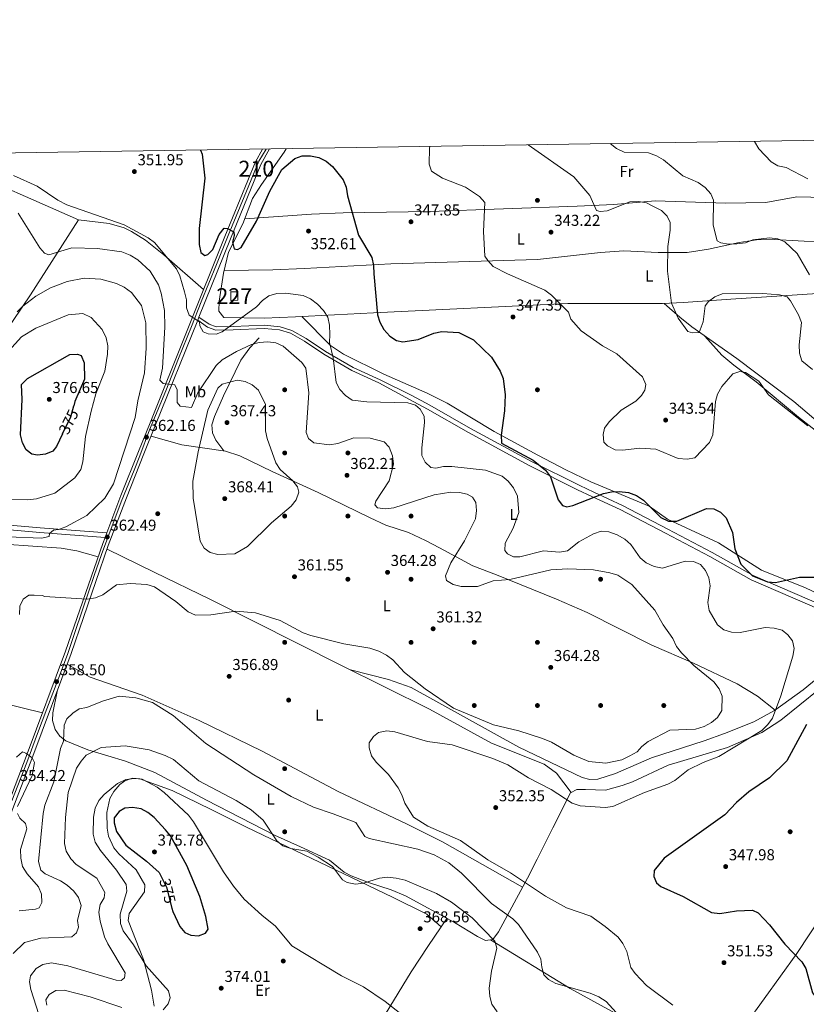
# Model space of a CAD drawing. Extents: x 608377 to 615333, y 673959 to 678694.
# Drawn here: x 609972 to 610470, y 678071 to 678694 of the extents above; entities that cross this region are included whole.
import ezdxf
from ezdxf.enums import TextEntityAlignment as Align

# ---------------------------------------------------------------- set-up
doc = ezdxf.new("R2010")
doc.units = 0
doc.header["$MEASUREMENT"] = 0
for name, pattern in [('DGN Style 3', [112.913458, 80.65247, -32.260988]), ('DGN Style 4', [129.124604, 64.521976, -32.260988, 0.080652, -32.260988]), ('DGN Style 5', [56.456729, 24.195741, -32.260988])]:
    doc.linetypes.add(name, pattern=pattern)
for name, color, linetype in [('Nivel 15', 7, 'Continuous'), ('Nivel 17', 7, 'Continuous'), ('Nivel 21', 7, 'Continuous'), ('Nivel 22', 7, 'Continuous'), ('Nivel 23', 7, 'Continuous'), ('Nivel 36', 7, 'Continuous'), ('Nivel 37', 7, 'Continuous'), ('Nivel 4', 7, 'Continuous'), ('Nivel 41', 7, 'Continuous'), ('Nivel 48', 7, 'Continuous'), ('Nivel 49', 7, 'Continuous'), ('Nivel 5', 7, 'Continuous'), ('Nivel 52', 7, 'Continuous'), ('Nivel 54', 7, 'Continuous'), ('Nivel 61', 7, 'Continuous'), ('Nivel 7', 7, 'Continuous')]:
    doc.layers.add(name, color=color, linetype=linetype)
doc.styles.add('Style-arial', font='arial.shx', dxfattribs={"bigfont": 'arialbig.shx'})
doc.styles.add('Style-ariali', font='ariali.shx', dxfattribs={"bigfont": 'arialibig.shx'})
doc.styles.add('Style-arialn', font='arialn.shx', dxfattribs={"bigfont": 'arialnbig.shx'})

# ---------------------------------------------------------------- blocks, each defined once
blk = doc.blocks.new('5PATER')
at = {"layer": 'Nivel 7', "linetype": 'Continuous', "lineweight": 0}
h = blk.add_hatch(color=53, dxfattribs=at)
edge = h.paths.add_edge_path()
edge.add_ellipse((0, 0), major_axis=(-1.1, -1.11), ratio=0.999422, start_angle=0, end_angle=360)
blk = doc.blocks.new('5PERFI')
at = {"layer": 'Nivel 17', "linetype": 'Continuous', "lineweight": 0}
h = blk.add_hatch(color=7, dxfattribs=at)
edge = h.paths.add_edge_path()
edge.add_arc((0, 0), 1.56, 315, 675)

msp = doc.modelspace()

# ---------------------------------------------------------------- linework, layer by layer
at = {"layer": 'Nivel 15', "color": 1, "linetype": 'Continuous', "lineweight": 0}
msp.add_polyline3d([(610105.886, 678516.484, 356.176), (610105.848, 678522.022, 355.188), (610110.333, 678522.103, 355.517), (610110.382, 678516.828, 355.517), (610105.886, 678516.484, 356.176)], dxfattribs=at)
at = {"layer": 'Nivel 21', "color": 7, "linetype": 'Continuous', "lineweight": 13}
for points in [[(609950.913, 678161.444, 347.354), (609976.988, 678229.355, 355.377), (610001.312, 678294.336, 358.446), (610024.757, 678362.595, 361.42), (610026.244, 678366.508, 361.538), (610027.346, 678369.407, 361.625), (610036.3, 678392.966, 362.335), (610047.369, 678420.84, 362.081), (610054.733, 678439.147, 361.031), (610102.147, 678557.073, 349.797), (610121.451, 678604.322, 346.187), (610126.039, 678612.502, 345.6)], [(610130.424, 678612.57, 345.46), (610124.871, 678602.672, 346.187), (610105.66, 678555.65, 349.797), (610085.685, 678505.968, 354.53), (610084.916, 678504.055, 354.712), (610058.25, 678437.733, 361.031), (610050.889, 678419.434, 362.081), (610039.833, 678391.594, 362.335), (610028.322, 678361.306, 361.42), (610004.88, 678293.056, 358.446), (609980.532, 678228.012, 355.377), (609954.374, 678159.883, 347.354)]]:
    msp.add_polyline3d(points, dxfattribs=at)
at = {"layer": 'Nivel 21', "color": 7, "linetype": 'Continuous', "lineweight": 0}
for points in [[(610084.916, 678504.055, 354.53), (610091.161, 678499.691, 354.859), (610096.343, 678497.816, 354.82), (610107.39, 678498.072, 354.53), (610127.077, 678498.844, 356.835), (610136.659, 678497.919, 357.395), (610143.703, 678495.812, 357.597), (610152.464, 678490.795, 357.159), (610164.835, 678482.485, 355.566), (610182.456, 678472.29, 352.322), (610199.502, 678464.415, 352.224), (610219.063, 678453.811, 354.488), (610230.398, 678447.744, 354.646), (610256.263, 678432.944, 351.257), (610294.817, 678411.981, 349.398), (610325.438, 678396.597, 347.581), (610334.484, 678392.381, 348.171), (610352.439, 678384.092, 351.256), (610381.113, 678369.093, 350.609), (610409.164, 678354.349, 353.031), (610435.269, 678339.623, 350.007), (610478.826, 678320.927, 351.281), (610494.055, 678312.977, 349.196)], [(609953.916, 678372.386, 365.179), (609984.995, 678369.613, 364.788), (610026.244, 678366.508, 361.33)]]:
    msp.add_polyline3d(points, dxfattribs=at)
at = {"layer": 'Nivel 21', "color": 7, "linetype": 'DGN Style 3', "lineweight": 0}
for points in [[(610085.685, 678505.968, 354.53), (610092.093, 678501.488, 354.859), (610096.673, 678499.831, 354.82), (610107.328, 678500.078, 354.53), (610127.135, 678500.854, 356.835), (610137.047, 678499.897, 357.395), (610144.5, 678497.668, 357.597), (610153.524, 678492.501, 357.159), (610165.898, 678484.188, 355.566), (610183.381, 678474.073, 352.322), (610200.344, 678466.237, 352.224), (610220.426, 678456.482, 354.488), (610231.85, 678450.367, 354.646), (610257.724, 678435.562, 351.257), (610296.206, 678414.638, 349.398), (610326.744, 678399.295, 347.581), (610335.746, 678395.1, 348.171), (610353.763, 678386.782, 351.256), (610382.505, 678371.748, 350.609), (610410.598, 678356.982, 353.031), (610436.601, 678342.314, 350.007), (610480.076, 678323.653, 351.281), (610484.558, 678321.463, 351.174), (610495.47, 678315.62, 349.196)], [(609954.257, 678375.339, 365.179), (609985.239, 678372.575, 364.788), (610027.346, 678369.407, 361.33)]]:
    msp.add_polyline3d(points, dxfattribs=at)
at = {"layer": 'Nivel 22', "color": 30, "linetype": 'DGN Style 5', "lineweight": 30, "elevation": 375, "flags": 128}
for points in [[(609999.38, 678432.022), (610004.704, 678442.799), (610006.525, 678449.922)], [(610062.709, 678149.903), (610065.215, 678145.001), (610068.589, 678131.57)]]:
    msp.add_lwpolyline(points, dxfattribs=at)
at = {"layer": 'Nivel 23', "color": 7, "linetype": 'DGN Style 4', "lineweight": 0}
msp.add_polyline3d([(610128.232, 678612.536, 345.53), (610123.58, 678604.816, 346.101), (610114.251, 678582.24, 347.821), (610104.291, 678557.773, 349.694), (610096.766, 678539.455, 351.419), (610087.185, 678515.744, 353.679), (610081.008, 678500.105, 355.165), (610072.86, 678479.82, 357.097), (610064.666, 678459.262, 359.053), (610054.454, 678434.542, 361.264), (610048.276, 678418.272, 362.098), (610044.686, 678409.181, 362.181), (610036.491, 678389.002, 362.233), (610028.675, 678368.066, 362.189), (610024.01, 678355.706, 361.142), (610019.467, 678342.414, 360.563), (610012.154, 678321.225, 359.672), (610006.733, 678305.081, 358.938), (610002.483, 678292.302, 358.379), (609996.936, 678277.798, 358.427), (609989.498, 678257.871, 356.751), (609983.576, 678242.209, 356.14), (609976.642, 678223.921, 354.803), (609967.313, 678199.58, 351.932)], dxfattribs=at)
at = {"layer": 'Nivel 36', "color": 92, "linetype": 'Continuous', "lineweight": 0}
for points in [[(610140.983, 678612.735, 350.262), (610139.59, 678610.541, 350.346), (610125.322, 678590.074, 348.719), (610119.701, 678581.117, 349.422), (610113.452, 678565.165, 349.653), (610104.414, 678547.284, 350.218), (610101.259, 678533.807, 350.744), (610098.603, 678516.168, 352.027), (610098.274, 678509.711, 352.768), (610101.516, 678505.859, 353.524), (610126.904, 678505.478, 355.829), (610146.88, 678506.326, 356.195), (610196.255, 678508.668, 350), (610319.34, 678514.774, 344.691), (610379.275, 678514.569, 340.963), (610392.498, 678515.307, 340.616), (610422.407, 678517.505, 341.502), (610541.924, 678525.143, 330.894)], [(609918.984, 678609.26, 358.317), (609929.638, 678602.824, 357.841), (610009.411, 678567.718, 355.42), (609979.094, 678520.124, 361.998), (609962.475, 678495.551, 365.91), (609955.488, 678486.593, 367.275), (609950.75, 678486.786, 368.592), (609933.63, 678495.878, 371.642), (609915.004, 678503.564, 373.457), (609906.719, 678506.242, 373.202), (609894.696, 678508.84, 370.568), (609879.736, 678510.128, 370.506), (609861.743, 678515.453, 373.861), (609842.75, 678521.592, 375.677), (609821.838, 678527.613, 374.171), (609789.777, 678535.254, 370.568), (609784.939, 678536.267, 370.879), (609780.368, 678538.427, 371.521), (609779.415, 678543.77, 371.81), (609785.959, 678559.792, 372.204), (609792.551, 678590.511, 372.215), (609788.774, 678594.883, 374.627), (609775.631, 678601.72, 375.56), (609764.388, 678606.84, 373.675)], [(610114.714, 678568.386, 349.606), (610157.018, 678571.207, 351.831), (610176.967, 678572.032, 351.599), (610231.875, 678572.992, 347.034), (610325.147, 678576.253, 340.322), (610348.452, 678577.282, 338.849), (610374.492, 678579.699, 337.899), (610419.322, 678578.145, 334.308), (610444.508, 678578.566, 331.843), (610464.201, 678582.311, 331.843), (610509.045, 678581.199, 328.207), (610546.549, 678581.024, 326.555), (610566.523, 678581.626, 325.723), (610585.212, 678583.449, 324.945)], [(610009.411, 678567.718, 355.42), (610028.78, 678565.397, 355.809), (610038.424, 678562.622, 355.295), (610043.004, 678560.384, 355.028), (610051.773, 678554.715, 354.324), (610063.53, 678545.553, 353.037), (610088.662, 678523.534, 352.992)], [(610101.667, 678535.549, 350.675), (610132.547, 678536.023, 352.068), (610152.512, 678536.832, 351.933), (610207.146, 678539.885, 348.816), (610300.005, 678542.44, 344.019), (610339.84, 678547.055, 343.737), (610354.755, 678548.13, 343.296), (610376.533, 678546.975, 341.395), (610394.898, 678546.979, 339.371), (610408.222, 678549.048, 336.546), (610427.646, 678553.408, 334.793), (610438.638, 678555.012, 334.405), (610450.086, 678555.19, 334.124), (610479.998, 678553.515, 332.529), (610520.142, 678556.352, 329.894), (610553.243, 678557.282, 327.205), (610598.19, 678557.105, 326.341)], [(610380.288, 678514.625, 340.936), (610390.094, 678506.085, 338.11), (610397.71, 678499.893, 337.437), (610426.201, 678479.784, 343.696), (610462.382, 678452.672, 343.243), (610493.391, 678426.186, 342.147)], [(610150.787, 678506.511, 355.993), (610169.064, 678488.154, 353.072), (610177.259, 678482.52, 352.452), (610202.709, 678469.903, 351.933), (610230.237, 678457.909, 353.147), (610242.941, 678451.613, 353.168), (610272.666, 678433.558, 349.224), (610300.188, 678418.574, 347.399), (610317.933, 678409.35, 346.977), (610333.744, 678401.68, 347.467), (610370.662, 678386.345, 349.107), (610382.428, 678378.05, 349.535), (610414.734, 678363.061, 350.746), (610441.911, 678345.722, 349.131), (610469.677, 678334.542, 351.104), (610481.279, 678329.08, 350.926)], [(610101.482, 678421.298, 366.684), (610096.487, 678428.091, 366.354), (610094.22, 678432.761, 366.454), (610093.865, 678437.828, 366.681), (610095.477, 678443.136, 366.607), (610101.317, 678456.107, 365.696), (610112.252, 678478.687, 362.503), (610117.888, 678486.622, 360.808), (610123.906, 678492.892, 359.109)], [(610406.014, 678494.032, 339.261), (610416.682, 678482.043, 342.599), (610424.331, 678475.712, 343.722), (610438.474, 678465.152, 344.508), (610465.306, 678442.662, 344.631), (610491.286, 678422.323, 342.086), (610512.137, 678404.569, 344.912), (610530.683, 678387.838, 346.582), (610553.914, 678368.28, 344.721), (610593.063, 678334.903, 338.857), (610605.538, 678322.207, 339.059), (610607.002, 678318.017, 339.26), (610604.744, 678313.82, 339.442), (610589.183, 678292.531, 340.829), (610576.666, 678276.618, 342.621), (610562.761, 678260.835, 345.316), (610538.903, 678227.571, 347.738), (610527.951, 678217.293, 348.91), (610490.648, 678145.281, 347.738), (610480.664, 678127.927, 347.926), (610464.133, 678102.918, 349.333), (610443.591, 678074.284, 351.712), (610431.981, 678058.088, 353.688), (610414.86, 678033.009, 357.83)], [(610450.484, 678257.032, 353.568), (610439.219, 678265.913, 356.994), (610426.438, 678273.764, 358.18), (610398.857, 678286.92, 359.481), (610372.372, 678298.203, 359.623), (610331.52, 678318.844, 361.847), (610312.151, 678327.401, 361.641), (610274.07, 678342.784, 357.184), (610259.02, 678348.499, 357.816), (610237.974, 678359.926, 361.649), (610229.076, 678364.449, 362.455), (610218.317, 678369.565, 361.902), (610204.11, 678374.167, 360.322), (610194.074, 678378.825, 359.133), (610161.243, 678394.925, 363.744), (610131.991, 678408.244, 364.732), (610111.545, 678418.213, 367.467), (610102.605, 678421.137, 366.876), (610074.793, 678425.111, 362.135), (610055.384, 678430.608, 361.439)], [(610021.874, 678354.202, 361.054), (610008.313, 678357.916, 361.383), (609998.485, 678359.674, 361.543), (609944.466, 678363.413, 363.029)], [(610321.368, 678204.913, 355.274), (610312.152, 678217.041, 356.422), (610304.306, 678222.788, 356.862), (610270.912, 678236.211, 357.266), (610231.704, 678257.631, 358.025), (610175.565, 678285.606, 357.804), (610092.94, 678327.081, 360.331), (610057.353, 678344.451, 359.113), (610027.533, 678359.008, 361.319)], [(610181.696, 678282.551, 357.828), (610205.785, 678276.383, 359.089), (610219.976, 678271.479, 359.426), (610288.181, 678233.662, 359.442), (610328.311, 678214.423, 359.846), (610333.14, 678213.183, 359.783), (610338.3, 678213.411, 359.66), (610349.389, 678216.952, 359.249), (610372.282, 678226.804, 358.231), (610405.532, 678237.656, 357.527), (610418.474, 678242.251, 356.623), (610437, 678249.729, 354.925), (610450.169, 678256.802, 353.603), (610468.26, 678270.011, 351.636), (610500.251, 678296.269, 348.139), (610502.658, 678301.208, 347.981), (610501.814, 678305.052, 348.139), (610494.055, 678312.977, 349.196)], [(610002.311, 678286.193, 358.122), (610016.758, 678277.924, 358.16), (610049.764, 678266.597, 359.109), (610085.77, 678250.471, 359.005), (610125.837, 678231.073, 358.451), (610173.803, 678205.534, 357.402), (610217.56, 678184.893, 356.804), (610239.925, 678173.734, 355.998), (610290.557, 678144.899, 356.585)], [(610478.114, 678270.215, 349.448), (610454.061, 678250.764, 354.131), (610442.102, 678242.982, 354.528), (610420.401, 678233.486, 354.782), (610382.777, 678222.151, 355.589), (610360.131, 678211.706, 357.172), (610353.699, 678209.235, 357.146), (610343.111, 678206.467, 356.8), (610330.503, 678206.898, 356.8), (610325.046, 678206.837, 356.077), (610320.961, 678204.7, 355.185), (610309.745, 678182.435, 353.243), (610299.759, 678162.668, 353.317), (610293.645, 678150.641, 355.292), (610275.351, 678116.624, 362.957), (610271.71, 678111.715, 364.066), (610267.201, 678111.065, 364.984), (610262.039, 678113.635, 365.623), (610247.485, 678122.497, 365.753), (610216.489, 678139.48, 366.892), (610207.32, 678143.304, 366.102), (610193.115, 678147.932, 364.151), (610182.083, 678152.086, 363.873), (610177.648, 678154.373, 363.769), (610168.426, 678162.006, 363.235), (610150.034, 678170.571, 363.001), (610133.548, 678177.863, 364.749), (610090.421, 678200.036, 367.102), (610057.824, 678217.639, 367.149), (610039.145, 678224.742, 366.857), (610028.109, 678228.063, 366.015), (610015.261, 678231.947, 363.908), (610001.521, 678237.691, 360.893), (609997.542, 678240.554, 360.001), (609994.608, 678244.746, 359.283), (609992.972, 678250.408, 358.917), (609993.194, 678255.35, 358.625), (609995.858, 678268.954, 357.308)], [(609961.704, 678261.537, 360.197), (609986.724, 678255.365, 356.605)], [(610239.031, 678119.903, 366.509), (610229.99, 678127.819, 368.111), (610208.253, 678138.503, 365.291), (610115.827, 678182.981, 366.313), (610093.51, 678194.098, 367.442), (610068.73, 678206.222, 369.733), (610048.36, 678213.558, 371.877), (610043.601, 678213.917, 372.368), (610038.773, 678212.215, 372.86), (610035.554, 678209.86, 373.194), (610031.744, 678205.563, 373.649), (610029.386, 678201.085, 374.027), (610027.456, 678192.26, 374.511), (610027.505, 678182.302, 374.672), (610028.534, 678177.284, 374.643), (610031.821, 678169.935, 374.511), (610035.028, 678165.976, 374.374), (610045.942, 678155.835, 373.873), (610051.432, 678146.462, 373.853), (610051.159, 678141.934, 373.591), (610041.611, 678128.302, 372.222), (610040.851, 678123.72, 371.902), (610050.558, 678099.038, 371.218), (610055.775, 678079.708, 371.218), (610057.292, 678069.523, 371.218)], [(610142.376, 677958.944, 381.967), (610147.998, 677972.386, 378.144), (610150.294, 677976.736, 377.388), (610220.002, 678091.309, 366.818), (610231.01, 678108.002, 367.812), (610242.588, 678125.18, 365.932)], [(610414.86, 678033.009, 357.83), (610397.404, 678039.286, 355.811), (610388.299, 678043.243, 355.643), (610366.598, 678055.674, 358.499), (610320.68, 678080.768, 360.337), (610270.316, 678111.514, 364.349)]]:
    msp.add_polyline3d(points, dxfattribs=at)
at = {"layer": 'Nivel 4', "color": 30, "linetype": 'Continuous', "lineweight": 30, "flags": 128}
for points, elevation in [([(610086.693, 678611.886), (610087.696, 678609.203), (610089.406, 678593.969), (610085.867, 678562.104), (610085.802, 678551.998), (610086.982, 678547.025), (610089.406, 678545.026), (610091.336, 678545.725), (610094.578, 678548.963), (610098.59, 678558.39), (610101.691, 678562.411), (610103.757, 678562.24), (610107.731, 678560.092), (610108.071, 678557.831), (610107.029, 678553.468), (610107.986, 678549.368), (610110.038, 678548.852), (610112.341, 678550.228), (610122.175, 678566.848), (610130.528, 678585.796), (610138.138, 678599.487), (610146.336, 678606.472), (610151.029, 678608.209), (610156.333, 678608.235), (610161.566, 678607.063), (610166.312, 678604.796), (610170.322, 678601.436), (610176.979, 678593.044), (610178.825, 678588.394), (610179.76, 678582.823), (610186.8, 678558.06), (610195.192, 678543.748), (610196.282, 678538.693), (610196.503, 678533.5), (610198.844, 678507.531), (610200.311, 678502.754), (610202.789, 678498.101), (610206.535, 678494.032), (610210.725, 678491.136), (610214.881, 678490.358), (610224.477, 678491.916), (610234.501, 678495.934), (610239.41, 678496.912), (610250.148, 678496.256), (610259.5, 678491.585), (610270.861, 678480.769), (610276.509, 678471.891), (610278.21, 678467.185), (610279.648, 678456.854), (610279.245, 678446.597), (610276.975, 678431.322), (610277.279, 678426.282), (610297.238, 678415.434), (610305.18, 678409.175), (610308.313, 678404.89), (610313.053, 678390.222), (610315.948, 678386.629), (610318.678, 678385.953), (610322.518, 678386.775), (610341.886, 678394.266), (610346.794, 678395.368), (610351.793, 678395.515), (610357.737, 678394.888), (610362.81, 678393.074), (610367.102, 678390.068), (610378.118, 678379.021), (610383.063, 678376.869), (610388.351, 678376.688), (610407.024, 678384.834), (610411.756, 678384.57), (610415.867, 678382.471), (610419.398, 678378.909), (610423.476, 678369.611), (610424.98, 678359.165), (610428.795, 678349.475), (610436.25, 678342.226), (610445.555, 678338.27), (610450.637, 678337.961), (610465.812, 678341.268), (610476.455, 678341.327)], 350), ([(609999.38, 678432.022), (609995.51, 678424.189), (609993.131, 678421.204), (609988.557, 678419.199), (609983.469, 678418.562), (609979.906, 678419.129), (609976.385, 678421.904), (609974.081, 678426.326), (609972.777, 678431.514), (609973.721, 678453.762), (609973.474, 678463.264), (609977.216, 678467.08), (610003.989, 678482.273), (610008.849, 678482.497), (610011.22, 678481.693), (610013.057, 678477.052), (610013.256, 678466.641), (610007.212, 678452.611), (610006.525, 678449.922)], 375), ([(610470.406, 678248.038), (610457.951, 678224.884), (610446.827, 678214.109), (610433.789, 678205.231), (610426.007, 678198.581), (610418.733, 678190.721), (610380.21, 678163.396), (610373.924, 678155.472), (610373.616, 678151.71), (610375.327, 678147.575), (610378.109, 678145.309), (610392.244, 678139.108)], 350), ([(610068.589, 678131.57), (610069.099, 678129.541), (610073.708, 678120.039), (610076.783, 678116.106), (610080.502, 678114.498), (610085.491, 678114.143), (610089.867, 678115.737), (610091.454, 678118.238), (610090.165, 678126.39), (610086.228, 678139.104), (610077.976, 678158.61), (610067.67, 678177.388), (610064.496, 678181.251), (610057.349, 678189.148), (610053.426, 678192.277), (610049.029, 678194.643), (610043.697, 678195.373), (610038.718, 678194.91), (610035.226, 678192.882), (610032.091, 678188.825), (610031.96, 678185.59), (610033.498, 678180.263), (610039.352, 678171.52), (610052.575, 678161.397), (610060.517, 678154.19), (610062.709, 678149.903)], 375), ([(610392.244, 678139.108), (610410.273, 678128.793), (610415.397, 678128.232), (610425.97, 678129.854), (610436.228, 678130.358), (610439.85, 678128.585), (610446.948, 678121.157), (610456.542, 678108.902), (610467.49, 678097.728), (610469.868, 678093.327), (610474.227, 678078.014), (610483.534, 678065.308)], 350)]:
    msp.add_lwpolyline(points, dxfattribs=dict(at, elevation=elevation))
at = {"layer": 'Nivel 49', "color": 7, "linetype": 'Continuous', "lineweight": 0, "extrusion": (0.031903, 0.000494734, 0.999491), "elevation": 20146.067, "flags": 128}
msp.add_lwpolyline([(669070.582, -620252.34), (669070.582, -620247.953)], dxfattribs=at)
at = {"layer": 'Nivel 5', "color": 30, "linetype": 'Continuous', "lineweight": 0, "flags": 128}
for points, elevation in [([(610437.434, 678617.376), (610440.198, 678612.586), (610447.93, 678604.414), (610452.25, 678601.895), (610457.495, 678600.805), (610471.224, 678593.559)], 330), ([(610231.827, 678614.158), (610231.623, 678613.086), (610231.488, 678602.926), (610233.03, 678598.479), (610240, 678593.994), (610254.556, 678588.377), (610263.238, 678582.357), (610266.711, 678578.638), (610265.815, 678560.272), (610266.662, 678544.704), (610268.58, 678541.938), (610272.051, 678538.166), (610281.1, 678533.41), (610304.662, 678523.071), (610308.939, 678520.036), (610319.716, 678509.142), (610321.153, 678504.828), (610327.707, 678497.302), (610341.219, 678487.835), (610350.335, 678482.841), (610366.491, 678468.229), (610368.549, 678463.394), (610368.058, 678459.864), (610365.821, 678456.393), (610362.386, 678452.748), (610353.113, 678447.033), (610345.453, 678439.777), (610342.403, 678435.752), (610341.525, 678431.759), (610342.1, 678426.798), (610344.345, 678424.409), (610349.188, 678422.073), (610353.946, 678421.857), (610364.895, 678423.124), (610375.047, 678422.358), (610389.13, 678416.407), (610394.727, 678416.121), (610399.673, 678416.85), (610408.883, 678426.623), (610411.017, 678431.522), (610412.807, 678452.51), (610414.102, 678457.335), (610416.669, 678462.077), (610423.789, 678470.188), (610428.073, 678471.629), (610431.651, 678470.978), (610440.073, 678465.56), (610446.361, 678456.815), (610471.1, 678437.122)], 345), ([(610294.051, 678615.132), (610323.012, 678594.818), (610333.143, 678582.983), (610337.325, 678573.681), (610339.785, 678572.855), (610344.088, 678573.291), (610358.47, 678579.051), (610364.039, 678579.226), (610368.969, 678578.395), (610373.537, 678576.185), (610378.614, 678573.486), (610382.226, 678570.041), (610384.019, 678565.89), (610384.118, 678561.068), (610382.659, 678550.827), (610382.279, 678535.137), (610384.92, 678514.876), (610389.174, 678505.471), (610395.269, 678496.997), (610398.199, 678495.997), (610402.289, 678496.387), (610404.902, 678503.127), (610406.2, 678513.194), (610408.256, 678516.036), (610412.311, 678518.959), (610416.985, 678520.804), (610442.597, 678521.012), (610453.241, 678520.215), (610458.034, 678518.797), (610460.255, 678516.322), (610465.35, 678507.413), (610467.159, 678502.732), (610465.746, 678488.526), (610466.005, 678483.196), (610467.493, 678478.416), (610474.125, 678472.965)], 340), ([(610345.948, 678615.944), (610350.121, 678612.806), (610354.941, 678610.453), (610370.304, 678610.032), (610375.371, 678608.182), (610379.763, 678605.58), (610392.094, 678595.595), (610401.825, 678591.22), (610406.166, 678588.107), (610409.845, 678584.222), (610411.396, 678580.039), (610411.231, 678564.374), (610413.854, 678554.384), (610416.088, 678553.143), (610421.007, 678552.233), (610426.242, 678552.367), (610431.655, 678553.193), (610436.374, 678554.937), (610446.898, 678556.166), (610452.124, 678555.722), (610456.678, 678553.656), (610464.508, 678546.299), (610472.306, 678532.796)], 335), ([(609968.359, 678595.851), (609983.278, 678589.068), (609996.475, 678580.055), (610002.152, 678577.262), (610038.318, 678564.432), (610053.5, 678556.336), (610057.615, 678553.28), (610071.542, 678536.641), (610073.68, 678532.12), (610076.519, 678522.095), (610077.83, 678516.98), (610077.793, 678511.919), (610079.52, 678507.23), (610086.073, 678502.964), (610086.276, 678500.605), (610088.484, 678496.803), (610091.637, 678495.494), (610096.523, 678495.295), (610100.466, 678496.822), (610122.196, 678512.476), (610125.905, 678516.543), (610129.884, 678519.556), (610135.095, 678521.01), (610140.536, 678521.174), (610151.683, 678519.714), (610156.268, 678517.727), (610160.743, 678514.283), (610164.629, 678510.244), (610167.227, 678505.974), (610168.418, 678500.861), (610168.568, 678495.065), (610168.394, 678489.988), (610170.758, 678480.166), (610172.559, 678464.698), (610174.902, 678460.282), (610178.52, 678456.341), (610182.682, 678453.539), (610192.093, 678452.277), (610217.855, 678451.66), (610222.837, 678450.272), (610225.817, 678447.629), (610228.239, 678443.25), (610228.495, 678439.226), (610226.732, 678423.297), (610226.922, 678418.3), (610228.856, 678414.171), (610232.449, 678410.872), (610235.664, 678410.444), (610240.571, 678411.422), (610245.78, 678411.386), (610267.2, 678409.087), (610277.626, 678405.198), (610281.493, 678402.036), (610284.942, 678397.841), (610287.415, 678392.633), (610288.2, 678382.358), (610284.629, 678372.448), (610279.511, 678362.779), (610279.46, 678358.175), (610281.132, 678356), (610284.88, 678354.125), (610288.957, 678354.144), (610303.886, 678358.023), (610314.019, 678357.098), (610318.996, 678357.917), (610326.235, 678363.617), (610335.464, 678368.754), (610340.443, 678370.384), (610345.299, 678369.953), (610350.528, 678368.027), (610355.306, 678365.322), (610359.109, 678361.963), (610365.125, 678353.657), (610368.872, 678350.354), (610373.958, 678348.152), (610379.089, 678347.091), (610393.429, 678351.524), (610398.768, 678351.289), (610403.2, 678349.284), (610406.304, 678345.631), (610408.521, 678340.79), (610409.269, 678335.836), (610407.776, 678325.198), (610408.692, 678320.289), (610413.939, 678311.063), (610418.042, 678308.011), (610422.792, 678306.422), (610428.335, 678306.331), (610444.138, 678309.372), (610449.79, 678309.043), (610454.934, 678307.755), (610458.594, 678304.877), (610461.572, 678300.881), (610462.477, 678296.115), (610461.673, 678291.182), (610454.043, 678266.226), (610448.79, 678251.952), (610445.885, 678247.884)], 355), ([(610109.588, 678484.196), (610100.361, 678478.991), (610096.627, 678475.346), (610084.957, 678458.103), (610080.992, 678448.772), (610073.858, 678449.695), (610071.837, 678451.886), (610071.952, 678459.897), (610070.396, 678463.124), (610063.051, 678464.056), (610061.022, 678466.037), (610062.603, 678473.777), (610064.077, 678499.662), (610063.874, 678510.216), (610061.792, 678521.27), (610060.102, 678526.401), (610054.734, 678535.069), (610046.94, 678542.308), (610042.097, 678545.273), (610036.909, 678547.382), (610021.448, 678549.484), (610005.163, 678549.939), (609990.646, 678545.467), (609987.943, 678546.631), (609984.912, 678549.919), (609971.206, 678571.823)], 360), ([(609964.818, 678366.796), (609985.973, 678365.942), (609990.858, 678367.003), (609991.155, 678368.896), (609993.566, 678371.118), (609996.742, 678371.41), (610001.443, 678373.112), (610014.798, 678380.372), (610026.109, 678391.342), (610031.668, 678400.364), (610045.278, 678442.387), (610046.927, 678453.034), (610051.19, 678470.654), (610052.253, 678486.372), (610052.111, 678502.395), (610049.34, 678513.338), (610042.996, 678521.584), (610038.423, 678524.961), (610033.454, 678527.273), (610023.613, 678530.177), (610012.993, 678530.693), (610002.378, 678528.704), (609991.822, 678524.688), (609982.503, 678519.22), (609974.236, 678513.017), (609970.712, 678509.364)], 365), ([(609965.722, 678390.456), (609977.188, 678390.266), (609982.851, 678390.958), (609994.516, 678394.492), (610007.203, 678404.143), (610010.944, 678409.433), (610012.177, 678414.283), (610013.849, 678430.315), (610017.48, 678446.377), (610020.486, 678457.348), (610026.139, 678471.883), (610027.84, 678482.572), (610028.054, 678487.836), (610026.996, 678492.942), (610024.464, 678498.107), (610017.428, 678505.883), (610012.223, 678508.308), (610002.862, 678507.433), (609982.523, 678498.969), (609973.435, 678493.616), (609959.168, 678478.241)], 370), ([(609987.884, 678329.157), (610014.887, 678327.432), (610020.194, 678328.271), (610024.841, 678330.11), (610033.602, 678336.374), (610042.211, 678337.288), (610052.808, 678336.648), (610057.612, 678335.214), (610071.147, 678325.988), (610078.892, 678319.345), (610083.454, 678317.285), (610093.274, 678317.474), (610108.982, 678319.792), (610121.473, 678318.668), (610137.174, 678313.83), (610151.756, 678306.047), (610156.474, 678304.391), (610177.476, 678298.991), (610193.829, 678296.283), (610199.586, 678294.399), (610204.545, 678291.877), (610208.526, 678288.85), (610215.818, 678280.879), (610228.993, 678270.633), (610246.887, 678258.376), (610272.149, 678247.785), (610288.235, 678243.967), (610303.11, 678239.207), (610308.826, 678236.801), (610323.048, 678228.63), (610332.466, 678224.517), (610343.245, 678223.576), (610353.418, 678225.561), (610358.46, 678228.033), (610363.205, 678230.582), (610366.088, 678234.051), (610370.021, 678237.138), (610383.798, 678244.309), (610399.98, 678245.056), (610405.628, 678246.786), (610410.162, 678249.344), (610414.034, 678252.503), (610416.796, 678256.879), (610416.966, 678265.866), (610415.036, 678270.661), (610411.628, 678275.018), (610398.974, 678285.447), (610391.28, 678293.353), (610388.065, 678297.281), (610385.743, 678302.437), (610379.558, 678311.126), (610374.24, 678320.412), (610359.712, 678336.612), (610350.851, 678342.61), (610345.872, 678344.059), (610335.51, 678346.024), (610319.254, 678346.523), (610308.506, 678345.89), (610282.428, 678339.802), (610271.92, 678338.939), (610261.998, 678335.313), (610251.72, 678335.306), (610246.651, 678336.569), (610242.482, 678339.297), (610241.819, 678342.25), (610245.271, 678350.465), (610253.897, 678364.329), (610260.788, 678378.181), (610261.432, 678383.639), (610261.031, 678388.621), (610258.818, 678391.972), (610255.517, 678393.793), (610250.672, 678395.037), (610245.232, 678395.055), (610234.618, 678393.378), (610209.181, 678385.131), (610203.883, 678384.503), (610198.846, 678385.129), (610197.027, 678387.102), (610197.753, 678389.392), (610206.181, 678402.402), (610208.807, 678412.868), (610208.165, 678418.143), (610206.107, 678423.646), (610202.866, 678426.941), (610194.107, 678429.407), (610183.866, 678429.473), (610173.72, 678426.017), (610168.413, 678425.178), (610158.454, 678426.321), (610155.072, 678429.096), (610153.542, 678432.955), (610155.193, 678457.989), (610153.299, 678473.675), (610150.918, 678477.357), (610139.12, 678487.602), (610134.34, 678489.844), (610129.378, 678490.469), (610123.802, 678490.061), (610119.011, 678488.628), (610109.588, 678484.196)], 360), ([(610085.226, 678420.75), (610081.738, 678402.193), (610082.009, 678391.432), (610086.42, 678364.215), (610089.046, 678359.665), (610092.756, 678356.953), (610097.6, 678355.689), (610108.331, 678356.109), (610116.491, 678360.636), (610131.623, 678375.764), (610144.151, 678386.292), (610147.27, 678390.384), (610148.936, 678395.103), (610148.026, 678398.579), (610145.223, 678402.279), (610137.082, 678409.571), (610134.428, 678413.812), (610128.806, 678429.102), (610127.791, 678434.004), (610127.785, 678450.659), (610123.317, 678459.677), (610119.437, 678463.232), (610114.881, 678465.316), (610109.947, 678466.171), (610100.467, 678463.582), (610097.618, 678460.955), (610091.359, 678447.078), (610085.226, 678420.75)], 365), ([(609972.149, 678317.665), (609972.363, 678322.93), (609974.438, 678327.275), (609977.919, 678329.876), (609981.297, 678329.949), (609986.562, 678329.735), (609987.884, 678329.157)], 360), ([(609968.03, 678102.811), (609975.368, 678109.915), (609985.528, 678112.56), (610005.276, 678113.512), (610008.216, 678116.092), (610009.442, 678119.687), (610008.797, 678123.763), (610011.073, 678133.256), (610009.547, 678138.477), (610006.589, 678142.483), (610002.267, 678146.185), (609998.075, 678148.904), (609988.266, 678153.353), (609985.529, 678155.759), (609984.234, 678161.202), (609986.987, 678191.609), (609988.15, 678196.961), (609993.745, 678211.718), (609998.109, 678232.735), (610000.053, 678237.381), (610000.464, 678247.489), (610002.111, 678251.472), (610005.769, 678255.103), (610009.919, 678257.825), (610014.828, 678258.784), (610024.752, 678262.831), (610035.222, 678265.841), (610045.723, 678264.953), (610056.27, 678261.958), (610069.446, 678253.719), (610089.998, 678235.872), (610120.417, 678216.152), (610144.007, 678202.311), (610158.326, 678195.608), (610170.704, 678191.292), (610185.132, 678185.927), (610190.806, 678177.112), (610193.57, 678175.686), (610224.352, 678169.082), (610234.623, 678165.493), (610243.873, 678160.412), (610251.988, 678153.797)], 360), ([(610445.885, 678247.884), (610442.133, 678244.245), (610414.852, 678227.715), (610404.95, 678223.962), (610395.361, 678219.155), (610386.981, 678212.506), (610382.574, 678210.142), (610367.768, 678204.904), (610347.825, 678196.109), (610342.882, 678195.32), (610327.005, 678196.486), (610321.896, 678198.056), (610308.749, 678206.817), (610294.282, 678214.141), (610281.333, 678222.525), (610271.68, 678226.517), (610246.089, 678234.992), (610230.463, 678237.184), (610209.774, 678243.237), (610204.557, 678243.945), (610199.439, 678242.903), (610196.127, 678240.475), (610193.553, 678236.433), (610193.441, 678233.154), (610195.014, 678228.071), (610197.966, 678224.034), (610205.625, 678216.326), (610211.796, 678207.909), (610214.233, 678203.325), (610215.962, 678198.131), (610221.642, 678189.307), (610230.544, 678183.616), (610251.31, 678174.421), (610268.631, 678162.287), (610282.857, 678154.071), (610305.007, 678139.178), (610318.476, 678131.893), (610333.764, 678126.505), (610342.785, 678119.939), (610351.187, 678113.298), (610354.084, 678109.225), (610356.697, 678104.11), (610359.173, 678094.039), (610361.785, 678090.329), (610369.09, 678082.562), (610385.816, 678070.078)], 355), ([(609970.288, 678227.346), (609974.005, 678230.57), (609976.085, 678229.853), (609980.186, 678226.944), (609981.54, 678223.936), (609980.183, 678215.674), (609970.919, 678196.112)], 355), ([(609992.642, 678038.562), (609979.265, 678080.107), (609978.468, 678085.037), (609979.025, 678088.794), (609982.584, 678093.355), (609986.874, 678095.9), (609992.314, 678096.894), (610002.632, 678094.989), (610033.312, 678085.912), (610036.412, 678085.786), (610038.504, 678087.455), (610038.905, 678090.679), (610028.018, 678108.939), (610025.928, 678113.481), (610023.228, 678123.446), (610022.373, 678129.034), (610023.117, 678133.98), (610025.718, 678138.194), (610026.16, 678141.564), (610021.083, 678150.68), (610008.034, 678159.326), (610004.585, 678162.948), (610001.734, 678167.678), (610000.656, 678172.557), (610001.19, 678188.997), (610002.829, 678204.997), (610008.27, 678220.247), (610011.08, 678224.832), (610014.408, 678228.562), (610023.747, 678233.353), (610039.082, 678234.443), (610054.1, 678231.942), (610064.425, 678228.257), (610069.573, 678225.826), (610085.675, 678212.222), (610109.224, 678199.866), (610118.745, 678193.971), (610126.262, 678187.294), (610135.046, 678174.247), (610138.834, 678171.123), (610143.815, 678169.425), (610153.954, 678167.808), (610161.224, 678164.003), (610170.233, 678158.082), (610176.505, 678149.503), (610179.623, 678147.808), (610184.882, 678146.781), (610189.831, 678147.475), (610200.052, 678150.71), (610205.036, 678151.171), (610210.546, 678150.668), (610216.247, 678149.406), (610236.017, 678140.937), (610245.694, 678135.384), (610258.728, 678125.587), (610273.066, 678110.819)], 365), ([(610223.394, 678056.895), (610203.704, 678072.498), (610189.941, 678081.863), (610176.048, 678088.658), (610144.595, 678107.848), (610134.215, 678120.213), (610125.574, 678127.248), (610114.243, 678137.428), (610107.688, 678145.525), (610101.176, 678154.699), (610082.173, 678186.386), (610078.999, 678190.459), (610063.756, 678204.957), (610059.202, 678208.274), (610049.833, 678213.351), (610044.851, 678213.86), (610039.372, 678213.187), (610034.197, 678210.611), (610025.674, 678203.533), (610022.354, 678199.802), (610019.986, 678194.975), (610018.883, 678189.23), (610018.822, 678178.45), (610020.076, 678173.451), (610023.289, 678168.126), (610033.449, 678155.698)], 370), ([(609970.736, 678191.681), (609972.301, 678188.664), (609975.913, 678185.212), (609976.668, 678181.948), (609972.774, 678168.73), (609972.883, 678163.399), (609974.017, 678158.027), (609976.882, 678153.358), (609984.031, 678145.157), (609985.949, 678140.438), (609986.156, 678135.157), (609984.545, 678131.847), (609982.186, 678130.889), (609971.807, 678129.834)], 355), ([(610033.449, 678155.698), (610039.556, 678146.54), (610040.065, 678142.47), (610035.763, 678127.743), (610035.987, 678121.846), (610037.772, 678117.171), (610044.215, 678108.417), (610052.315, 678095.128), (610066.521, 678079.163), (610067.553, 678074.799), (610066.186, 678071.074), (610063.073, 678067.161)], 370), ([(610251.988, 678153.797), (610270.896, 678134.492), (610284.484, 678124.928), (610287.918, 678121.292), (610300.07, 678103.854), (610302.244, 678099.332), (610302.684, 678094.351), (610304.079, 678089.439), (610307.095, 678086.354), (610311.567, 678083.978), (610333.483, 678077.722), (610338.91, 678075.419), (610343.466, 678072.404), (610354.082, 678060.817)], 360), ([(610273.066, 678110.819), (610274.243, 678106.348), (610270.885, 678091.745), (610269.352, 678080.997), (610269.802, 678075.581), (610271.186, 678070.782), (610274.423, 678066.046)], 365), ([(610036.798, 678068.76), (610016.891, 678075.354), (610000.388, 678079.69), (609995.11, 678079.365), (609990.963, 678076.968), (609988.799, 678073.546), (609989.476, 678070.279)], 370)]:
    msp.add_lwpolyline(points, dxfattribs=dict(at, elevation=elevation))
at = {"layer": 'Nivel 52', "color": 1, "linetype": 'Continuous', "lineweight": 0}
msp.add_3dface([(610105.886, 678516.484, 356.176), (610110.382, 678516.828, 355.517), (610110.333, 678522.103, 355.517), (610105.848, 678522.022, 355.188)], dxfattribs=at)
at = {"layer": 'Nivel 54', "color": 33, "linetype": 'Continuous', "lineweight": 0}
msp.add_polyline3d([(609954.374, 678159.883, 347.354), (609980.532, 678228.012, 355.377), (610004.88, 678293.056, 358.446), (610028.322, 678361.306, 361.42), (610039.833, 678391.594, 362.335), (610050.889, 678419.434, 362.081), (610058.25, 678437.733, 361.031), (610084.916, 678504.055, 354.712), (610085.685, 678505.968, 354.53), (610105.66, 678555.65, 349.797), (610124.871, 678602.672, 346.187), (610130.424, 678612.57, 345.46), (610126.039, 678612.502, 345.6), (610121.451, 678604.322, 346.187), (610102.147, 678557.073, 349.797), (610054.733, 678439.147, 361.031), (610047.369, 678420.84, 362.081), (610036.3, 678392.966, 362.335), (610027.346, 678369.407, 361.625), (610026.244, 678366.508, 361.538), (610024.757, 678362.595, 361.42), (610001.312, 678294.336, 358.446), (609976.988, 678229.355, 355.377), (609950.913, 678161.444, 347.354)], dxfattribs=at)
at = {"layer": 'Nivel 61', "color": 7, "linetype": 'Continuous', "lineweight": 0, "flags": 128}
msp.add_lwpolyline([(608450.15, 673958.84), (608414.52, 676271.97), (608378.86, 678585.15), (611816.17, 678638.96), (615253.49, 678694.46), (615291.41, 676381.31), (615329.32, 674068.13), (611889.72, 674012.65)], close=True, dxfattribs=at)

# ---------------------------------------------------------------- block references
at = {"layer": 'Nivel 17', "color": 7, "linetype": 'Continuous', "lineweight": 0}
for p in [(610300, 678580, 343.22), (610140, 678460, 362.685), (610300, 678460, 348.134), (610140, 678420, 363.181), (610180, 678420, 360.496), (610059.636, 678381.483, 361.821), (610140, 678380, 364.464), (610180, 678380, 360.992), (610220, 678380, 360.496), (610180, 678340, 362.393), (610220, 678340, 362.48), (610340, 678340, 360.039), (610140, 678300, 359.133), (610220, 678300, 360.409), (610260, 678300, 362.976), (610300, 678300, 363.511), (610142.503, 678263.419, 355.564), (610260, 678260, 360.833), (610300, 678260, 363.393), (610340, 678260, 362.983), (610380, 678260, 360.409), (610140, 678220, 357.89), (610140, 678180, 363.105), (610460, 678180, 347.023), (610139.076, 678098.108, 370.712)]:
    msp.add_blockref('5PERFI', p, dxfattribs=at)
at = {"layer": 'Nivel 7', "color": 53, "linetype": 'Continuous', "lineweight": 0}
for p in [(610044.818, 678598.241, 351.948), (610219.935, 678566.43, 347.85), (610155.079, 678560.535, 352.607), (610308.573, 678559.865, 343.22), (610284.52, 678506.158, 347.354), (609990.951, 678453.952, 376.646), (610381.176, 678440.808, 343.541), (610103.477, 678439.238, 367.425), (610052.477, 678429.975, 362.156), (610179.452, 678405.826, 362.211), (610102.045, 678391.046, 368.413), (610027.633, 678366.737, 362.486), (610146.195, 678341.57, 361.553), (610205.103, 678344.393, 364.281), (610233.969, 678308.613, 361.317), (610308.449, 678284.162, 364.281), (610104.855, 678278.473, 356.888), (609995.611, 678275.139, 358.501), (610273.603, 678195.346, 352.354), (610057.54, 678167.271, 375.779), (610419.166, 678157.977, 347.981), (610225.741, 678118.623, 368.558), (610418.078, 678097.1, 351.527), (610099.791, 678080.909, 374.012)]:
    msp.add_blockref('5PATER', p, dxfattribs=at)

# ---------------------------------------------------------------- texts
at = {"layer": 'Nivel 37', "color": 92, "linetype": 'Continuous', "lineweight": 0, "style": 'Style-arialn'}
for s, p in [('Fr', (610356.335, 678598.299, 336.935)), ('L', (610289.453, 678555.528, 344.13)), ('L', (610370.813, 678532.092, 341.605)), ('Mb', (610083.423, 678458.754, 359.745)), ('L', (610284.863, 678381.037, 355.525)), ('L', (610204.626, 678323.193, 362.408)), ('L', (610161.866, 678253.969, 355.354)), ('L', (610131.015, 678200.748, 361.983)), ('Er', (610125.929, 678079.584, 372.546))]:
    msp.add_text(s, height=7, dxfattribs=at).set_placement(p, align=Align.MIDDLE_CENTER)
at = {"layer": 'Nivel 41', "color": 7, "linetype": 'Continuous', "lineweight": 0, "style": 'Style-arial'}
for s, p in [('351.95', (610046.804, 678602.241, 351.948)), ('347.85', (610221.92, 678570.43, 347.85)), ('343.22', (610310.624, 678563.865, 343.22)), ('352.61', (610156.422, 678549.075, 352.607)), ('347.35', (610286.506, 678510.158, 347.354)), ('376.65', (609992.936, 678457.952, 376.646)), ('367.43', (610105.462, 678443.238, 367.425)), ('343.54', (610383.162, 678444.808, 343.541)), ('362.16', (610054.462, 678433.975, 362.156)), ('362.21', (610181.532, 678409.826, 362.211)), ('368.41', (610104.124, 678395.046, 368.413)), ('362.49', (610029.618, 678370.737, 362.486)), ('364.28', (610207.088, 678348.393, 364.281)), ('361.55', (610148.18, 678345.57, 361.553)), ('361.32', (610236.02, 678312.613, 361.317)), ('364.28', (610310.434, 678288.162, 364.281)), ('358.50', (609997.596, 678279.139, 358.501)), ('356.89', (610106.84, 678282.473, 356.888)), ('354.22', (609972.264, 678212.147, 354.22)), ('352.35', (610275.588, 678199.346, 352.354)), ('375.78', (610059.526, 678171.271, 375.779)), ('347.98', (610421.152, 678161.977, 347.981)), ('368.56', (610227.726, 678122.623, 368.558)), ('351.53', (610420.064, 678101.1, 351.527)), ('374.01', (610101.87, 678084.909, 374.012))]:
    msp.add_text(s, height=7, dxfattribs=at).set_placement(p)
at = {"layer": 'Nivel 41', "color": 7, "linetype": 'Continuous', "lineweight": 0, "style": 'Style-ariali'}
for rotation, p in [(63.708995, (610003.188, 678439.731, 375)), (284.102497, (610065.841, 678142.507, 375))]:
    msp.add_text('375', height=7, rotation=rotation, dxfattribs=at).set_placement(p, align=Align.MIDDLE_CENTER)
at = {"layer": 'Nivel 48', "color": 7, "linetype": 'Continuous', "lineweight": 0, "style": 'Style-arialn'}
msp.add_text('210', height=10, dxfattribs=at).set_placement((610122.055, 678600.1, 346.439), align=Align.MIDDLE_CENTER)
at = {"layer": 'Nivel 48', "color": 1, "linetype": 'Continuous', "lineweight": 0, "style": 'Style-arialn'}
msp.add_text('227', height=10, dxfattribs=at).set_placement((610108.095, 678519.357, 352.804), align=Align.MIDDLE_CENTER)

doc.saveas('drawing.dxf')
